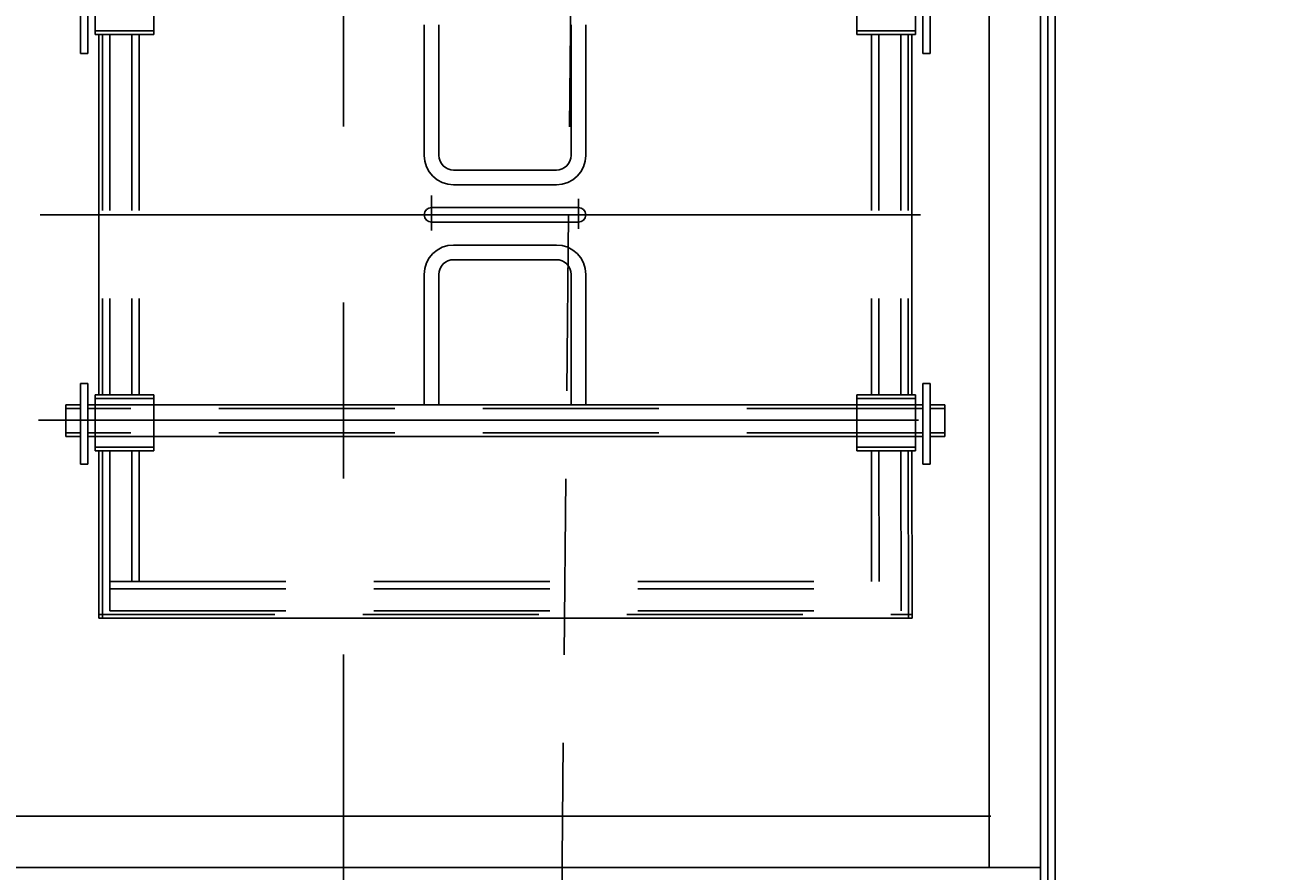
# Model space of a CAD drawing. Extents: x 16 to 1633, y 16 to 1106.
# Drawn here: x 822 to 864, y 478 to 507 of the extents above; entities that cross this region are included whole.
import ezdxf
from ezdxf.enums import TextEntityAlignment as Align

# ---------------------------------------------------------------- set-up
doc = ezdxf.new("R2010")
doc.units = 0
doc.header["$LTSCALE"] = 24
doc.header["$MEASUREMENT"] = 0
doc.linetypes.add('CENTER', pattern=[2, 1.25, -0.25, 0.25, -0.25])
doc.linetypes.add('HIDDEN', pattern=[0.375, 0.25, -0.125])
doc.layers.get('0').update_dxf_attribs({"color": 4, "linetype": 'CONTINUOUS'})
doc.layers.get('DEFPOINTS').update_dxf_attribs({"linetype": 'CONTINUOUS'})
for name, color, linetype in [('CL', 7, 'CENTER'), ('DI', 11, 'CONTINUOUS'), ('HL', 3, 'HIDDEN'), ('OB', 4, 'CONTINUOUS')]:
    doc.layers.add(name, color=color, linetype=linetype)
doc.styles.add('ROMANS', font='romans', dxfattribs={"height": 6})
doc.dimstyles.get("Standard").update_dxf_attribs({"dimtxt": 0.18, "dimasz": 0.18, "dimexe": 0.18, "dimexo": 0.0625, "dimgap": 0.09, "dimtad": 0, "dimtih": 1, "dimtoh": 1, "dimdec": 4, "dimzin": 0, "dimdsep": 46, "dimtxsty": 'Standard', "dimcen": 0.09, "dimadec": 0, "dimazin": 0, "dimtfac": 1, "dimtdec": 4, "dimtofl": 0, "dimtmove": 0, "dimatfit": 3, "dimfxl": 0, "dimtolj": 1, "dimtzin": 0, "dimarcsym": 0})

# ---------------------------------------------------------------- blocks, each defined once
blk = doc.blocks.new('*D176')
at = {"color": 0, "linetype": 'ByBlock'}
for p, q in [((377.346, 1828.972), (411.133, 1828.972)), ((408.133, 1737.472), (408.133, 1824.472)), ((378.346, 1732.972), (411.133, 1732.972))]:
    blk.add_line(p, q, dxfattribs=at)
for points in [[(407.383, 1824.472), (408.883, 1824.472), (408.133, 1828.972)], [(407.383, 1737.472), (408.883, 1737.472), (408.133, 1732.972)]]:
    blk.add_solid(points, dxfattribs=at)
at = {"layer": 'DEFPOINTS', "color": 0, "linetype": 'ByBlock'}
for p in [(374.346, 1828.972), (408.133, 1828.972), (375.346, 1732.972)]:
    blk.add_point(p, dxfattribs=at)
at = {"color": 0, "linetype": 'ByBlock', "style": 'ROMANS'}
blk.add_text('8\'-0"', height=6, rotation=90, dxfattribs=at).set_placement((403.633, 1780.972), align=Align.MIDDLE_CENTER)
blk = doc.blocks.new('*D178')
at = {"color": 0, "linetype": 'ByBlock'}
for p, q in [((381.159, 2251.722), (550.325, 2251.722)), ((547.325, 2247.222), (547.325, 1737.472)), ((378.346, 1732.972), (550.325, 1732.972))]:
    blk.add_line(p, q, dxfattribs=at)
for points in [[(546.575, 2247.222), (548.075, 2247.222), (547.325, 2251.722)], [(546.575, 1737.472), (548.075, 1737.472), (547.325, 1732.972)]]:
    blk.add_solid(points, dxfattribs=at)
at = {"layer": 'DEFPOINTS', "color": 0, "linetype": 'ByBlock'}
for p in [(378.159, 2251.722), (375.346, 1732.972), (547.325, 1732.972)]:
    blk.add_point(p, dxfattribs=at)
at = {"color": 0, "linetype": 'ByBlock', "style": 'ROMANS'}
blk.add_text('DISCHARGE HEIGHT', height=6, rotation=90, dxfattribs=at).set_placement((542.825, 1992.347), align=Align.MIDDLE_CENTER)

msp = doc.modelspace()

# ---------------------------------------------------------------- linework, layer by layer
at = {"layer": 'CL'}
for p, q in [((832.95099, 1061.17147), (832.95099, 416.45733)), ((835.95181, 500.8179), (835.95181, 499.62689)), ((840.95181, 500.70624), (840.95181, 499.68272)), ((822.61301, 500.15739), (857.99964, 500.1568)), ((822.54774, 493.15739), (854.2282, 493.1574))]:
    msp.add_line(p, q, dxfattribs=at)
at = {"layer": 'HL'}
for p, q in [((840.20099, 458.15735), (845.45099, 986.90735)), ((826.47843, 506.42402), (824.47843, 506.42402)), ((852.44682, 506.42403), (850.44682, 506.42403)), ((824.72843, 506.29902), (824.72843, 494.01575)), ((824.97843, 506.29902), (824.97843, 494.01575)), ((825.72843, 506.29902), (825.72843, 494.01575)), ((825.97843, 506.29902), (825.97843, 494.01575)), ((850.94682, 506.29903), (850.94682, 494.01577)), ((851.19682, 506.29903), (851.19682, 494.01577)), ((851.94682, 506.29903), (851.94682, 494.01577)), ((852.19682, 506.29903), (852.19682, 494.01577)), ((826.47843, 493.89075), (824.47843, 493.89075)), ((852.44682, 493.89077), (850.44682, 493.89077)), ((823.97843, 493.55605), (823.47843, 493.55605)), ((852.69682, 493.55606), (824.22843, 493.55605)), ((826.47843, 493.68105), (824.47843, 493.68105)), ((850.44682, 493.68106), (852.44682, 493.68106)), ((853.44682, 493.55606), (852.94682, 493.55606)), ((823.97843, 492.71989), (823.47843, 492.71989)), ((852.69682, 492.7199), (824.22843, 492.71989)), ((826.47843, 492.59489), (824.47843, 492.59489)), ((850.44682, 492.5949), (852.44682, 492.5949)), ((853.44682, 492.7199), (852.94682, 492.7199)), ((826.47843, 492.24075), (824.47843, 492.24075)), ((824.72843, 492.11575), (824.73017, 486.40565)), ((824.97843, 492.11575), (824.98017, 486.65565)), ((825.72843, 492.11575), (825.73017, 487.65565)), ((825.97843, 492.11575), (825.98017, 487.65565)), ((852.44682, 492.24077), (850.44682, 492.24077)), ((850.94682, 492.11577), (850.94857, 487.65566)), ((851.19682, 492.11577), (851.19857, 487.65566)), ((851.94682, 492.11577), (851.94857, 486.65566)), ((852.19682, 492.11577), (852.19857, 486.40566)), ((824.98017, 487.65565), (851.94857, 487.65566)), ((824.98017, 487.40565), (851.94857, 487.40566)), ((824.60517, 486.53065), (852.32357, 486.53066)), ((824.98017, 486.65565), (851.94857, 486.65566))]:
    msp.add_line(p, q, dxfattribs=at)
at = {"layer": 'OB'}
for p, q in [((856.95099, 524.65735), (856.95099, 428.65735)), ((857.20099, 524.65735), (857.20099, 428.65735)), ((854.95099, 524.40735), (854.95099, 477.90735)), ((856.70099, 524.40735), (856.70099, 429.03235)), ((823.97843, 508.40739), (823.97843, 505.65739)), ((824.22843, 508.40739), (824.22843, 505.65739)), ((824.47843, 506.29902), (824.47843, 508.19902)), ((826.47843, 506.29902), (826.47843, 508.19902)), ((850.44682, 506.29903), (850.44682, 508.19903)), ((852.44682, 506.29903), (852.44682, 508.19903)), ((852.69682, 508.4074), (852.69682, 505.6574)), ((852.94682, 508.4074), (852.94682, 505.6574)), ((835.70181, 502.18381), (835.70181, 506.632)), ((836.20181, 502.18381), (836.20181, 506.632)), ((840.70181, 502.18381), (840.70181, 506.632)), ((841.20181, 502.18381), (841.20181, 506.632)), ((826.47843, 506.29902), (824.47843, 506.29902)), ((824.60343, 506.29902), (824.60343, 494.01575)), ((852.44682, 506.29903), (850.44682, 506.29903)), ((852.32182, 506.29903), (852.32182, 494.01577)), ((823.97843, 505.65739), (824.22843, 505.65739)), ((852.69682, 505.6574), (852.94682, 505.6574)), ((840.20181, 501.68381), (836.70181, 501.68381)), ((840.20181, 501.18381), (836.70181, 501.18381)), ((840.95181, 500.40566), (835.95181, 500.40566)), ((840.95181, 499.90566), (835.95181, 499.90566)), ((840.20181, 499.12751), (836.70181, 499.12751)), ((840.20181, 498.62751), (836.70181, 498.62751)), ((835.70181, 498.12751), (835.70181, 493.67932)), ((836.20181, 498.12751), (836.20181, 493.67932)), ((840.70181, 498.12751), (840.70181, 493.67932)), ((841.20181, 498.12751), (841.20181, 493.67932)), ((823.97843, 494.40739), (824.22843, 494.40739)), ((823.97843, 494.40739), (823.97843, 491.65739)), ((824.22843, 494.40739), (824.22843, 491.65739)), ((852.69682, 494.4074), (852.69682, 491.6574)), ((852.69682, 494.4074), (852.94682, 494.4074)), ((852.94682, 494.4074), (852.94682, 491.6574)), ((826.47843, 494.01575), (824.47843, 494.01575)), ((824.47843, 494.01575), (824.47843, 492.11575)), ((826.47843, 494.01575), (826.47843, 492.11575)), ((850.44682, 494.01577), (850.44682, 492.11577)), ((852.44682, 494.01577), (850.44682, 494.01577)), ((852.44682, 494.01577), (852.44682, 492.11577)), ((823.47843, 493.68105), (823.47843, 492.59489)), ((823.97843, 493.68105), (823.47843, 493.68105)), ((824.47843, 493.68105), (824.22843, 493.68105)), ((850.44682, 493.68106), (826.47843, 493.68105)), ((852.69682, 493.68106), (852.44682, 493.68106)), ((853.44682, 493.68106), (852.94682, 493.68106)), ((853.44682, 493.68106), (853.44682, 492.5949)), ((823.97843, 492.59489), (823.47843, 492.59489)), ((824.47843, 492.59489), (824.22843, 492.59489)), ((850.44682, 492.5949), (826.47843, 492.59489)), ((852.69682, 492.5949), (852.44682, 492.5949)), ((853.44682, 492.5949), (852.94682, 492.5949)), ((826.47843, 492.11575), (824.47843, 492.11575)), ((824.60343, 492.11575), (824.60517, 486.40565)), ((852.44682, 492.11577), (850.44682, 492.11577)), ((852.32182, 492.11577), (852.32357, 486.40566)), ((823.97843, 491.65739), (824.22843, 491.65739)), ((852.69682, 491.6574), (852.94682, 491.6574)), ((824.60517, 486.40565), (852.32357, 486.40566)), ((810.95281, 479.65735), (855.01349, 479.65735)), ((809.2021, 477.90735), (856.70099, 477.90735))]:
    msp.add_line(p, q, dxfattribs=at)
for centre, radius, start, end in [((836.70181, 502.18381), 1, 180, 270), ((836.70181, 502.18381), 0.5, 180, 270), ((840.20181, 502.18381), 1, 270, 0), ((840.20181, 502.18381), 0.5, 270, 0), ((835.95181, 500.15566), 0.25, 90, 270), ((840.95181, 500.15566), 0.25, 270, 90), ((836.70181, 498.12751), 1, 90, 180), ((840.20181, 498.12751), 1, 0, 90), ((836.70181, 498.12751), 0.5, 90, 180), ((840.20181, 498.12751), 0.5, 0, 90)]:
    msp.add_arc(centre, radius, start, end, dxfattribs=at)

# ---------------------------------------------------------------- dimensions: what is measured, and where the dimension line sits
at = {"layer": 'DI'}
dim = msp.add_linear_dim(base=(1032.17937, 428.65735), p1=(863.01349, 947.40735), p2=(860.20099, 428.65735), angle=90, text='DISCHARGE HEIGHT', dimstyle='Standard', dxfattribs=at)
dim.commit()
dim.dimension.update_dxf_attribs({"geometry": '*D178', "text_midpoint": (1027.67937, 688.03235), "insert": (484.85481, -1304.3147)})
dim = msp.add_linear_dim(base=(892.98761, 524.65735), p1=(860.20099, 428.65735), p2=(859.20099, 524.65735), angle=90, dimstyle='Standard', dxfattribs=at)
dim.commit()
dim.dimension.update_dxf_attribs({"geometry": '*D176', "text_midpoint": (888.48761, 476.65735), "insert": (484.85481, -1304.3147)})

doc.saveas('drawing.dxf')
